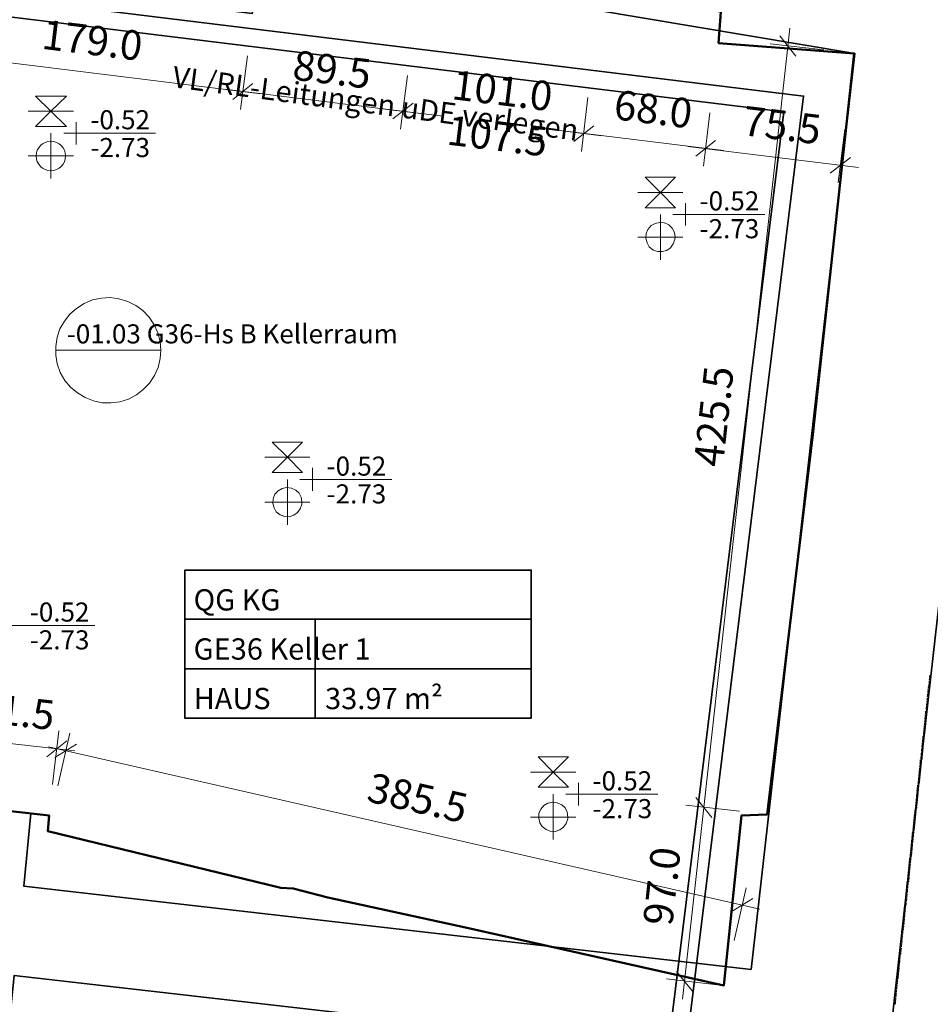
# Model space of a CAD drawing. Units: millimetres. Extents: x -59 to 303, y -98 to 293.
# Drawn here: x 295 to 299, y 278 to 282 of the extents above; entities that cross this region are included whole.
import ezdxf

# ---------------------------------------------------------------- set-up
doc = ezdxf.new("R2010")
doc.units = ezdxf.units.MM
doc.linetypes.add('PDF_IMPORT', pattern=[1, 0.8, -0.2])
doc.layers.add('PDF_Geometrie', color=7, linetype='Continuous', true_color=0xababab)
doc.layers.add('PDF_Text', color=7, linetype='Continuous', true_color=0xababab)
doc.styles.add('PDF Arial', font='arial.ttf')

msp = doc.modelspace()

# ---------------------------------------------------------------- linework, layer by layer
at = {"layer": 'PDF_Geometrie', "color": 8, "lineweight": 35, "true_color": 0x7f7f7f}
for points in [[(297.7275, 266.4502), (297.7325, 267.1752), (298.9425, 278.1919), (300.0408, 287.9069)], [(289.2558, 279.6169), (289.4325, 281.3419), (289.0325, 281.3836), (289.3691, 281.3469), (289.6258, 283.7652), (291.6841, 283.5052), (291.6725, 283.4086), (292.9975, 283.2386), (298.7625, 282.2702)], [(295.1591, 278.9452), (295.1275, 278.6285), (298.3091, 278.2635), (298.7625, 282.2702)], [(298.3758, 277.8602), (295.0858, 278.2369), (294.7675, 275.1385), (298.0408, 274.8135)]]:
    msp.add_lwpolyline(points, dxfattribs=at)
at = {"layer": 'PDF_Geometrie', "color": 1, "lineweight": 35}
msp.add_lwpolyline([(297.6058, 271.7202), (298.2608, 277.7135), (298.0041, 277.7419), (298.5391, 282.0836), (294.6625, 282.5586), (294.6908, 282.8719), (289.9175, 283.4602)], dxfattribs=at)
at = {"layer": 'PDF_Geometrie', "color": 5, "lineweight": 35}
msp.add_lwpolyline([(297.5208, 271.6702), (298.1741, 277.6435), (297.9158, 277.6735), (298.4525, 282.0152), (294.5775, 282.4902), (294.6058, 282.8036), (289.9075, 283.3769)], dxfattribs=at)
at = {"layer": 'PDF_Geometrie', "lineweight": 35}
for points in [[(294.9758, 282.6069), (295.4441, 282.5519), (295.4408, 282.5302), (296.1275, 282.4452), (296.1791, 282.7102), (296.8608, 282.6186), (297.6508, 282.5169), (298.1775, 282.4519), (298.1675, 282.3152), (298.7608, 282.2702), (298.5791, 280.6036), (298.3791, 278.9419), (298.2675, 278.9369), (298.1908, 278.1935), (297.0608, 278.4469), (296.4575, 278.5785), (296.3058, 278.6169), (296.2525, 278.6202), (295.2325, 278.8685), (295.2391, 278.9369), (294.1325, 279.0602)], [(295.8325, 279.7952), (297.3475, 279.7952), (297.3475, 279.3619)], [(296.4025, 279.7952), (296.4025, 279.3619)], [(295.8325, 279.5786), (297.3475, 279.5786)]]:
    msp.add_lwpolyline(points, dxfattribs=at)
at = {"layer": 'PDF_Geometrie', "lineweight": 50}
for points in [[(295.2391, 278.9369), (295.2325, 278.8685), (296.2525, 278.6202), (296.3058, 278.6169), (296.4575, 278.5785), (297.0608, 278.4469), (298.1908, 278.1935), (298.2675, 278.9369), (298.3791, 278.9419), (298.5791, 280.6036), (298.7608, 282.2702), (298.1675, 282.3152), (298.1775, 282.4519)], [(299.0925, 279.5436), (299.0925, 279.5486)], [(299.0891, 279.5136), (299.0908, 279.5186)], [(299.0891, 279.5069), (299.0891, 279.5119)], [(299.0908, 279.5286), (299.0925, 279.5336)], [(299.0908, 279.5202), (299.0908, 279.5252)], [(299.0925, 279.5352), (299.0925, 279.5402)], [(299.0841, 279.4702), (299.0858, 279.4736)], [(299.0841, 279.4619), (299.0841, 279.4669)], [(299.0858, 279.4836), (299.0875, 279.4886)], [(299.0858, 279.4769), (299.0858, 279.4819)], [(299.0875, 279.4986), (299.0891, 279.5036)], [(299.0875, 279.4919), (299.0875, 279.4969)], [(299.0791, 279.4252), (299.0808, 279.4302)], [(299.0791, 279.4186), (299.0791, 279.4236)], [(299.0808, 279.4402), (299.0825, 279.4452)], [(299.0808, 279.4336), (299.0808, 279.4369)], [(299.0825, 279.4552), (299.0841, 279.4602)], [(299.0825, 279.4469), (299.0825, 279.4519)], [(299.0741, 279.3736), (299.0741, 279.3786)], [(299.0758, 279.3886), (299.0758, 279.3936)], [(299.0758, 279.3819), (299.0758, 279.3869)], [(299.0775, 279.4036), (299.0775, 279.4086)], [(299.0775, 279.3969), (299.0775, 279.4002)], [(299.0791, 279.4102), (299.0791, 279.4152)], [(299.0691, 279.3302), (299.0708, 279.3352)], [(299.0708, 279.3452), (299.0725, 279.3502)], [(299.0708, 279.3369), (299.0708, 279.3419)], [(299.0725, 279.3602), (299.0725, 279.3636)], [(299.0725, 279.3519), (299.0725, 279.3569)], [(299.0741, 279.3669), (299.0741, 279.3719)], [(299.0641, 279.2852), (299.0658, 279.2902)], [(299.0658, 279.3002), (299.0675, 279.3052)], [(299.0658, 279.2936), (299.0658, 279.2986)], [(299.0675, 279.3152), (299.0691, 279.3202)], [(299.0675, 279.3086), (299.0675, 279.3136)], [(299.0691, 279.3219), (299.0691, 279.3269)], [(299.0591, 279.2419), (299.0608, 279.2469)], [(299.0608, 279.2569), (299.0625, 279.2619)], [(299.0608, 279.2486), (299.0608, 279.2536)], [(299.0625, 279.2719), (299.0641, 279.2769)], [(299.0625, 279.2636), (299.0625, 279.2686)], [(299.0641, 279.2786), (299.0641, 279.2836)], [(299.0558, 279.2052), (299.0558, 279.2102)], [(299.0558, 279.1986), (299.0558, 279.2036)], [(299.0575, 279.2202), (299.0575, 279.2252)], [(299.0575, 279.2119), (299.0575, 279.2169)], [(299.0591, 279.2352), (299.0591, 279.2402)], [(299.0591, 279.2269), (299.0591, 279.2319)], [(299.0508, 279.1619), (299.0525, 279.1669)], [(299.0525, 279.1752), (299.0525, 279.1802)], [(299.0525, 279.1686), (299.0525, 279.1736)], [(299.0541, 279.1902), (299.0541, 279.1952)], [(299.0541, 279.1836), (299.0541, 279.1886)], [(299.0458, 279.1169), (299.0475, 279.1219)], [(299.0475, 279.1319), (299.0491, 279.1369)], [(299.0475, 279.1252), (299.0475, 279.1302)], [(299.0491, 279.1469), (299.0508, 279.1519)], [(299.0491, 279.1386), (299.0491, 279.1436)], [(299.0508, 279.1536), (299.0508, 279.1586)], [(295.2391, 278.9369), (294.1325, 279.0602), (294.1308, 279.0502), (294.1025, 279.0535), (294.1091, 279.0969)], [(299.0408, 279.0736), (299.0425, 279.0786)], [(299.0425, 279.0886), (299.0441, 279.0936)], [(299.0425, 279.0802), (299.0425, 279.0852)], [(299.0441, 279.1019), (299.0458, 279.1069)], [(299.0441, 279.0952), (299.0441, 279.1002)], [(299.0458, 279.1102), (299.0458, 279.1152)], [(299.0375, 279.0435), (299.0391, 279.0485)], [(299.0375, 279.0369), (299.0375, 279.0419)], [(299.0375, 279.0285), (299.0375, 279.0335)], [(299.0391, 279.0585), (299.0408, 279.0636)], [(299.0391, 279.0519), (299.0391, 279.0569)], [(299.0408, 279.0652), (299.0408, 279.0702)], [(299.0325, 278.9919), (299.0325, 278.9969)], [(299.0325, 278.9852), (299.0325, 278.9902)], [(299.0341, 279.0069), (299.0341, 279.0119)], [(299.0341, 279.0002), (299.0341, 279.0052)], [(299.0358, 279.0219), (299.0358, 279.0269)], [(299.0358, 279.0152), (299.0358, 279.0202)], [(299.0275, 278.9485), (299.0291, 278.9535)], [(299.0275, 278.9419), (299.0275, 278.9452)], [(299.0291, 278.9635), (299.0308, 278.9685)], [(299.0291, 278.9552), (299.0291, 278.9602)], [(299.0308, 278.9785), (299.0308, 278.9819)], [(299.0308, 278.9702), (299.0308, 278.9752)], [(299.0225, 278.9052), (299.0241, 278.9085)], [(299.0241, 278.9185), (299.0258, 278.9235)], [(299.0241, 278.9119), (299.0241, 278.9169)], [(299.0258, 278.9335), (299.0275, 278.9385)], [(299.0258, 278.9269), (299.0258, 278.9319)], [(299.0175, 278.8602), (299.0191, 278.8652)], [(299.0191, 278.8752), (299.0208, 278.8802)], [(299.0191, 278.8685), (299.0191, 278.8719)], [(299.0208, 278.8902), (299.0225, 278.8952)], [(299.0208, 278.8819), (299.0208, 278.8869)], [(299.0225, 278.8969), (299.0225, 278.9019)], [(299.0141, 278.8235), (299.0141, 278.8285)], [(299.0141, 278.8169), (299.0141, 278.8219)], [(299.0158, 278.8385), (299.0158, 278.8435)], [(299.0158, 278.8302), (299.0158, 278.8352)], [(299.0175, 278.8535), (299.0175, 278.8585)], [(299.0175, 278.8452), (299.0175, 278.8502)], [(299.0091, 278.7802), (299.0108, 278.7852)], [(299.0091, 278.7719), (299.0091, 278.7769)], [(299.0108, 278.7935), (299.0108, 278.7985)], [(299.0108, 278.7869), (299.0108, 278.7919)], [(299.0125, 278.8085), (299.0125, 278.8135)], [(299.0125, 278.8019), (299.0125, 278.8069)], [(299.0041, 278.7352), (299.0058, 278.7402)], [(299.0041, 278.7285), (299.0041, 278.7335)], [(299.0058, 278.7502), (299.0075, 278.7552)], [(299.0058, 278.7435), (299.0058, 278.7485)], [(299.0075, 278.7652), (299.0091, 278.7702)], [(299.0075, 278.7569), (299.0075, 278.7619)], [(298.9991, 278.6919), (299.0008, 278.6969)], [(298.9991, 278.6835), (298.9991, 278.6885)], [(299.0008, 278.7069), (299.0025, 278.7119)], [(299.0008, 278.6985), (299.0008, 278.7035)], [(299.0025, 278.7202), (299.0041, 278.7252)], [(299.0025, 278.7135), (299.0025, 278.7185)], [(298.9941, 278.6402), (298.9941, 278.6452)], [(298.9958, 278.6552), (298.9958, 278.6602)], [(298.9958, 278.6469), (298.9958, 278.6519)], [(298.9975, 278.6769), (298.9991, 278.6819)], [(298.9975, 278.6702), (298.9975, 278.6752)], [(298.9975, 278.6619), (298.9975, 278.6669)], [(298.9891, 278.5969), (298.9908, 278.6019)], [(298.9908, 278.6102), (298.9908, 278.6152)], [(298.9908, 278.6035), (298.9908, 278.6085)], [(298.9925, 278.6252), (298.9925, 278.6302)], [(298.9925, 278.6185), (298.9925, 278.6235)], [(298.9941, 278.6335), (298.9941, 278.6385)], [(298.9858, 278.5669), (298.9875, 278.5719)], [(298.9858, 278.5602), (298.9858, 278.5652)], [(298.9875, 278.5819), (298.9891, 278.5869)], [(298.9875, 278.5735), (298.9875, 278.5785)], [(298.9891, 278.5885), (298.9891, 278.5935)], [(298.9808, 278.5235), (298.9825, 278.5269)], [(298.9808, 278.5152), (298.9808, 278.5202)], [(298.9825, 278.5369), (298.9841, 278.5419)], [(298.9825, 278.5302), (298.9825, 278.5352)], [(298.9841, 278.5519), (298.9858, 278.5569)], [(298.9841, 278.5452), (298.9841, 278.5502)], [(298.9758, 278.4719), (298.9758, 278.4769)], [(298.9775, 278.4935), (298.9791, 278.4985)], [(298.9775, 278.4869), (298.9775, 278.4902)], [(298.9775, 278.4785), (298.9775, 278.4835)], [(298.9791, 278.5085), (298.9808, 278.5135)], [(298.9791, 278.5002), (298.9791, 278.5052)], [(298.9708, 278.4269), (298.9708, 278.4319)], [(298.9725, 278.4419), (298.9725, 278.4469)], [(298.9725, 278.4352), (298.9725, 278.4402)], [(298.9741, 278.4569), (298.9741, 278.4619)], [(298.9741, 278.4502), (298.9741, 278.4535)], [(298.9758, 278.4635), (298.9758, 278.4685)], [(298.9658, 278.3835), (298.9675, 278.3885)], [(298.9675, 278.3985), (298.9691, 278.4035)], [(298.9675, 278.3902), (298.9675, 278.3952)], [(298.9691, 278.4135), (298.9708, 278.4169)], [(298.9691, 278.4052), (298.9691, 278.4102)], [(298.9708, 278.4202), (298.9708, 278.4252)], [(298.9608, 278.3385), (298.9625, 278.3435)], [(298.9625, 278.3535), (298.9641, 278.3585)], [(298.9625, 278.3469), (298.9625, 278.3519)], [(298.9641, 278.3685), (298.9658, 278.3735)], [(298.9641, 278.3619), (298.9641, 278.3669)], [(298.9658, 278.3769), (298.9658, 278.3802)], [(298.9575, 278.3102), (298.9591, 278.3152)], [(298.9575, 278.3019), (298.9575, 278.3069)], [(298.9575, 278.2952), (298.9575, 278.3002)], [(298.9591, 278.3252), (298.9608, 278.3302)], [(298.9591, 278.3169), (298.9591, 278.3219)], [(298.9608, 278.3319), (298.9608, 278.3369)], [(298.9525, 278.2585), (298.9525, 278.2635)], [(298.9525, 278.2519), (298.9525, 278.2569)], [(298.9541, 278.2735), (298.9541, 278.2785)], [(298.9541, 278.2652), (298.9541, 278.2702)], [(298.9558, 278.2885), (298.9558, 278.2935)], [(298.9558, 278.2802), (298.9558, 278.2852)], [(298.9475, 278.2152), (298.9491, 278.2202)], [(298.9491, 278.2285), (298.9508, 278.2335)], [(298.9491, 278.2219), (298.9491, 278.2269)], [(298.9508, 278.2435), (298.9508, 278.2485)], [(298.9508, 278.2369), (298.9508, 278.2419)], [(298.9425, 278.1702), (298.9441, 278.1752)], [(298.9441, 278.1852), (298.9458, 278.1902)], [(298.9441, 278.1785), (298.9441, 278.1835)], [(298.9458, 278.2002), (298.9475, 278.2052)], [(298.9458, 278.1919), (298.9458, 278.1969)], [(298.9475, 278.2069), (298.9475, 278.2119)], [(298.9375, 278.1269), (298.9391, 278.1319)], [(298.9391, 278.1419), (298.9408, 278.1469)], [(298.9391, 278.1335), (298.9391, 278.1385)], [(298.9408, 278.1552), (298.9425, 278.1602)], [(298.9408, 278.1485), (298.9408, 278.1535)], [(298.9425, 278.1635), (298.9425, 278.1685)], [(298.9375, 278.1185), (298.9375, 278.1235)], [(298.9375, 278.1119), (298.9375, 278.1169)]]:
    msp.add_lwpolyline(points, dxfattribs=at)
at = {"layer": 'PDF_Geometrie', "lineweight": 20}
for points in [[(298.0941, 278.8935), (298.4791, 282.3802)], [(298.6275, 282.2852), (298.3925, 282.3119)], [(298.5058, 282.2586), (298.4358, 282.3469)], [(294.6091, 282.2852), (296.1641, 282.0936)], [(296.0075, 282.1136), (296.8641, 282.0069)], [(295.3141, 282.0836), (295.1791, 282.0836), (295.2458, 282.0169), (295.3141, 282.0836), (295.1791, 282.0836)], [(295.1475, 282.0169), (295.3458, 282.0169)], [(295.3141, 281.9502), (295.1791, 281.9502), (295.2458, 282.0169), (295.3141, 281.9502), (295.1791, 281.9502)], [(296.7075, 282.0269), (296.9625, 281.9952)], [(295.3575, 281.9702), (295.3575, 281.8719)], [(295.2458, 281.9219), (295.2458, 281.7236)], [(295.3025, 281.9219), (295.7041, 281.9219)], [(297.6558, 281.9102), (297.4008, 281.9419)], [(297.4991, 281.9302), (298.1891, 281.8452)], [(298.7191, 281.9386), (298.6908, 281.7036)], [(298.0325, 281.8636), (298.7791, 281.7719)], [(295.1475, 281.8219), (295.3458, 281.8219)], [(298.6558, 281.7469), (298.7441, 281.8152)], [(297.9791, 281.7286), (297.8458, 281.7286), (297.9125, 281.6619), (297.9791, 281.7286), (297.8458, 281.7286)], [(297.8141, 281.6619), (298.0108, 281.6619)], [(297.9791, 281.5952), (297.8458, 281.5952), (297.9125, 281.6619), (297.9791, 281.5952), (297.8458, 281.5952)], [(298.0225, 281.6152), (298.0225, 281.5169)], [(297.9125, 281.5652), (297.9125, 281.3669)], [(297.9675, 281.5652), (298.3691, 281.5652)], [(297.8141, 281.4669), (298.0108, 281.4669)], [(296.3475, 280.5702), (296.2141, 280.5702), (296.2808, 280.5036), (296.3475, 280.5702), (296.2141, 280.5702)], [(296.1825, 280.5036), (296.3791, 280.5036)], [(296.3475, 280.4369), (296.2141, 280.4369), (296.2808, 280.5036), (296.3475, 280.4369), (296.2141, 280.4369)], [(296.3908, 280.4569), (296.3908, 280.3569)], [(296.2808, 280.4069), (296.2808, 280.2086)], [(296.3358, 280.4069), (296.7375, 280.4069)], [(296.1825, 280.3069), (296.3791, 280.3069)], [(295.0375, 279.7686), (295.4391, 279.7686)], [(299.0875, 279.5019), (299.0891, 279.5086)], [(299.0891, 279.5102), (299.0891, 279.5169)], [(299.0908, 279.5302), (299.0925, 279.5352)], [(299.0908, 279.5202), (299.0908, 279.5269)], [(299.0925, 279.5386), (299.0925, 279.5452)], [(299.0841, 279.4636), (299.0841, 279.4702)], [(299.0858, 279.4836), (299.0875, 279.4886)], [(299.0858, 279.4736), (299.0858, 279.4802)], [(299.0875, 279.4919), (299.0875, 279.4986)], [(299.0791, 279.4186), (299.0791, 279.4236)], [(299.0808, 279.4369), (299.0825, 279.4419)], [(299.0808, 279.4269), (299.0808, 279.4336)], [(299.0825, 279.4552), (299.0841, 279.4619)], [(299.0825, 279.4452), (299.0825, 279.4519)], [(299.0741, 279.3719), (299.0741, 279.3769)], [(299.0758, 279.3902), (299.0775, 279.3952)], [(299.0758, 279.3802), (299.0758, 279.3869)], [(299.0775, 279.4086), (299.0791, 279.4152)], [(299.0775, 279.3986), (299.0775, 279.4052)], [(295.3508, 279.2202), (294.0875, 279.3619)], [(299.0691, 279.3336), (299.0708, 279.3402)], [(299.0708, 279.3436), (299.0708, 279.3502)], [(299.0725, 279.3619), (299.0741, 279.3686)], [(299.0725, 279.3519), (299.0725, 279.3586)], [(295.2541, 279.0719), (295.2808, 279.3069)], [(295.2775, 279.0669), (295.3291, 279.2969)], [(299.0641, 279.2869), (299.0658, 279.2936)], [(299.0658, 279.2969), (299.0658, 279.3036)], [(299.0675, 279.3152), (299.0691, 279.3219)], [(299.0675, 279.3052), (299.0675, 279.3119)], [(299.0691, 279.3252), (299.0691, 279.3302)], [(295.2291, 279.1936), (295.3158, 279.2636)], [(295.3591, 279.2486), (295.2641, 279.1902)], [(299.0591, 279.2402), (299.0608, 279.2469)], [(299.0608, 279.2502), (299.0608, 279.2569)], [(299.0625, 279.2686), (299.0641, 279.2752)], [(299.0625, 279.2586), (299.0625, 279.2652)], [(299.0641, 279.2786), (299.0641, 279.2836)], [(295.2358, 279.2369), (298.3475, 278.5269)], [(299.0558, 279.2036), (299.0558, 279.2102)], [(299.0575, 279.2219), (299.0591, 279.2286)], [(299.0575, 279.2119), (299.0575, 279.2186)], [(299.0591, 279.2319), (299.0591, 279.2369)], [(297.5108, 279.1936), (297.3775, 279.1936), (297.4441, 279.1269), (297.5108, 279.1936), (297.3775, 279.1936)], [(299.0508, 279.1669), (299.0525, 279.1719)], [(299.0508, 279.1569), (299.0508, 279.1636)], [(299.0525, 279.1752), (299.0541, 279.1819)], [(299.0541, 279.1936), (299.0558, 279.2002)], [(299.0541, 279.1852), (299.0541, 279.1902)], [(297.3441, 279.1269), (297.5425, 279.1269)], [(297.5108, 279.0602), (297.3775, 279.0602), (297.4441, 279.1269), (297.5108, 279.0602), (297.3775, 279.0602)], [(299.0458, 279.1202), (299.0475, 279.1252)], [(299.0475, 279.1286), (299.0475, 279.1352)], [(299.0491, 279.1469), (299.0508, 279.1536)], [(299.0491, 279.1386), (299.0491, 279.1436)], [(297.5541, 279.0802), (297.5541, 278.9802)], [(299.0408, 279.0736), (299.0425, 279.0786)], [(299.0425, 279.0819), (299.0425, 279.0886)], [(299.0441, 279.1002), (299.0458, 279.1069)], [(299.0441, 279.0919), (299.0441, 279.0986)], [(299.0458, 279.1102), (299.0458, 279.1169)], [(298.1108, 279.0502), (298.0091, 278.1335)], [(299.0358, 279.0269), (299.0375, 279.0319)], [(299.0375, 279.0352), (299.0375, 279.0419)], [(299.0391, 279.0535), (299.0408, 279.0602)], [(299.0391, 279.0452), (299.0391, 279.0519)], [(299.0408, 279.0636), (299.0408, 279.0702)], [(297.4441, 279.0302), (297.4441, 278.8319)], [(297.4991, 279.0302), (297.9008, 279.0302)], [(299.0325, 278.9885), (299.0325, 278.9952)], [(299.0341, 279.0069), (299.0358, 279.0135)], [(299.0341, 278.9985), (299.0341, 279.0052)], [(299.0358, 279.0169), (299.0358, 279.0235)], [(299.0275, 278.9519), (299.0291, 278.9585)], [(299.0275, 278.9419), (299.0275, 278.9485)], [(299.0291, 278.9619), (299.0291, 278.9669)], [(299.0308, 278.9802), (299.0325, 278.9852)], [(299.0308, 278.9702), (299.0308, 278.9769)], [(297.3441, 278.9302), (297.5425, 278.9302)], [(299.0225, 278.9052), (299.0241, 278.9119)], [(299.0241, 278.9152), (299.0241, 278.9202)], [(299.0258, 278.9335), (299.0275, 278.9385)], [(299.0258, 278.9235), (299.0258, 278.9302)], [(299.0175, 278.8585), (299.0191, 278.8652)], [(299.0191, 278.8685), (299.0191, 278.8735)], [(299.0208, 278.8869), (299.0225, 278.8935)], [(299.0208, 278.8769), (299.0208, 278.8835)], [(299.0225, 278.8952), (299.0225, 278.9019)], [(299.0125, 278.8119), (299.0141, 278.8185)], [(299.0141, 278.8219), (299.0141, 278.8269)], [(299.0158, 278.8402), (299.0175, 278.8469)], [(299.0158, 278.8302), (299.0158, 278.8369)], [(299.0175, 278.8485), (299.0175, 278.8552)], [(299.0091, 278.7835), (299.0108, 278.7902)], [(299.0091, 278.7752), (299.0091, 278.7802)], [(299.0108, 278.7935), (299.0125, 278.8002)], [(299.0125, 278.8019), (299.0125, 278.8085)], [(299.0041, 278.7369), (299.0058, 278.7435)], [(299.0041, 278.7285), (299.0041, 278.7335)], [(299.0058, 278.7469), (299.0058, 278.7535)], [(299.0075, 278.7652), (299.0091, 278.7719)], [(299.0075, 278.7552), (299.0075, 278.7619)], [(298.9991, 278.6902), (299.0008, 278.6969)], [(298.9991, 278.6819), (298.9991, 278.6869)], [(299.0008, 278.7002), (299.0008, 278.7069)], [(299.0025, 278.7185), (299.0041, 278.7252)], [(299.0025, 278.7102), (299.0025, 278.7152)], [(298.9941, 278.6435), (298.9958, 278.6502)], [(298.9958, 278.6535), (298.9958, 278.6602)], [(298.9975, 278.6719), (298.9991, 278.6785)], [(298.9975, 278.6635), (298.9975, 278.6685)], [(298.2358, 278.3902), (298.2875, 278.6202)], [(298.9891, 278.5969), (298.9908, 278.6035)], [(298.9908, 278.6069), (298.9908, 278.6135)], [(298.9925, 278.6252), (298.9941, 278.6319)], [(298.9925, 278.6169), (298.9925, 278.6219)], [(298.9941, 278.6352), (298.9941, 278.6419)], [(298.2225, 278.5152), (298.3175, 278.5735)], [(298.9858, 278.5702), (298.9875, 278.5752)], [(298.9858, 278.5602), (298.9858, 278.5669)], [(298.9875, 278.5785), (298.9875, 278.5852)], [(298.9891, 278.5885), (298.9891, 278.5952)], [(298.9808, 278.5235), (298.9825, 278.5285)], [(298.9808, 278.5135), (298.9808, 278.5202)], [(298.9825, 278.5319), (298.9825, 278.5385)], [(298.9841, 278.5502), (298.9858, 278.5569)], [(298.9841, 278.5419), (298.9841, 278.5485)], [(298.9758, 278.4769), (298.9775, 278.4819)], [(298.9758, 278.4669), (298.9758, 278.4735)], [(298.9775, 278.4852), (298.9775, 278.4919)], [(298.9791, 278.5052), (298.9808, 278.5102)], [(298.9791, 278.4952), (298.9791, 278.5019)], [(298.9708, 278.4302), (298.9725, 278.4369)], [(298.9725, 278.4385), (298.9725, 278.4452)], [(298.9741, 278.4585), (298.9758, 278.4635)], [(298.9741, 278.4485), (298.9741, 278.4552)], [(298.9658, 278.3835), (298.9675, 278.3902)], [(298.9675, 278.4019), (298.9691, 278.4085)], [(298.9675, 278.3919), (298.9675, 278.3985)], [(298.9691, 278.4119), (298.9708, 278.4169)], [(298.9708, 278.4202), (298.9708, 278.4269)], [(298.9608, 278.3369), (298.9625, 278.3435)], [(298.9625, 278.3552), (298.9641, 278.3619)], [(298.9625, 278.3452), (298.9625, 278.3519)], [(298.9641, 278.3652), (298.9641, 278.3702)], [(298.9658, 278.3735), (298.9658, 278.3802)], [(298.9575, 278.3085), (298.9591, 278.3152)], [(298.9575, 278.2985), (298.9575, 278.3052)], [(298.9591, 278.3185), (298.9591, 278.3235)], [(298.9608, 278.3269), (298.9608, 278.3335)], [(298.9525, 278.2619), (298.9541, 278.2685)], [(298.9525, 278.2535), (298.9525, 278.2585)], [(298.9541, 278.2719), (298.9541, 278.2769)], [(298.9558, 278.2902), (298.9575, 278.2969)], [(298.9558, 278.2802), (298.9558, 278.2869)], [(298.1741, 278.1952), (297.9391, 278.2219)], [(297.9825, 278.2552), (298.0525, 278.1685)], [(298.9475, 278.2152), (298.9491, 278.2219)], [(298.9491, 278.2252), (298.9491, 278.2302)], [(298.9508, 278.2435), (298.9525, 278.2502)], [(298.9508, 278.2335), (298.9508, 278.2402)], [(298.9425, 278.1685), (298.9441, 278.1752)], [(298.9441, 278.1869), (298.9458, 278.1935)], [(298.9441, 278.1785), (298.9441, 278.1852)], [(298.9458, 278.1969), (298.9458, 278.2035)], [(298.9475, 278.2069), (298.9475, 278.2119)], [(298.9375, 278.1219), (298.9391, 278.1285)], [(298.9391, 278.1402), (298.9408, 278.1469)], [(298.9391, 278.1319), (298.9391, 278.1385)], [(298.9408, 278.1502), (298.9408, 278.1569)], [(298.9425, 278.1602), (298.9425, 278.1652)], [(298.9375, 278.1135), (298.9375, 278.1185)]]:
    msp.add_lwpolyline(points, dxfattribs=at)
for points in [[(296.0758, 282.0252), (296.1058, 282.2602)], [(296.0425, 282.0686), (296.1291, 282.1386)], [(296.7758, 281.9386), (296.8058, 282.1736)], [(296.7425, 281.9836), (296.8308, 282.0519)], [(297.5675, 281.8419), (297.5958, 282.0769)], [(298.1008, 281.7769), (298.1291, 282.0102)], [(297.5341, 281.8852), (297.6208, 281.9536)], [(298.0675, 281.8202), (298.1541, 281.8886)], [(297.9775, 281.4669), (297.9741, 281.4869), (297.9641, 281.5052), (297.9491, 281.5202), (297.9308, 281.5286), (297.9091, 281.5302), (297.8891, 281.5269), (297.8725, 281.5169), (297.8575, 281.5002), (297.8508, 281.4819), (297.8491, 281.4619), (297.8541, 281.4419), (297.8641, 281.4236), (297.8808, 281.4102), (297.9008, 281.4036), (297.9208, 281.4036), (297.9408, 281.4086), (297.9575, 281.4202), (297.9691, 281.4369), (297.9758, 281.4569)], [(296.3441, 280.3069), (296.3408, 280.3286), (296.3325, 280.3469), (296.3175, 280.3602), (296.2991, 280.3686), (296.2775, 280.3719), (296.2575, 280.3669), (296.2408, 280.3569), (296.2258, 280.3419), (296.2191, 280.3219), (296.2175, 280.3019), (296.2225, 280.2819), (296.2325, 280.2652), (296.2491, 280.2519), (296.2691, 280.2452), (296.2891, 280.2436), (296.3091, 280.2502), (296.3258, 280.2619), (296.3375, 280.2786), (296.3441, 280.2986)], [(297.5075, 278.9302), (297.5041, 278.9519), (297.4958, 278.9702), (297.4808, 278.9835), (297.4608, 278.9919), (297.4408, 278.9952), (297.4208, 278.9902), (297.4025, 278.9802), (297.3891, 278.9652), (297.3808, 278.9452), (297.3808, 278.9252), (297.3858, 278.9052), (297.3958, 278.8885), (297.4125, 278.8752), (297.4308, 278.8685), (297.4525, 278.8669), (297.4725, 278.8735), (297.4891, 278.8852), (297.5008, 278.9019), (297.5075, 278.9219)], [(298.0675, 279.0152), (298.1375, 278.9285)], [(298.0241, 278.9819), (298.2591, 278.9552)]]:
    msp.add_lwpolyline(points, close=True, dxfattribs=at)
at = {"layer": 'PDF_Geometrie', "color": 1, "lineweight": 20}
msp.add_lwpolyline([(295.2675, 280.9719), (295.7275, 280.9719), (295.7241, 281.0102), (295.7141, 281.0486), (295.6975, 281.0836), (295.6758, 281.1169), (295.6491, 281.1452), (295.6175, 281.1669), (295.5825, 281.1852), (295.5441, 281.1969), (295.5058, 281.2019), (295.4675, 281.2002), (295.4291, 281.1919), (295.3925, 281.1769), (295.3591, 281.1552), (295.3291, 281.1302), (295.3058, 281.0986), (295.2858, 281.0652), (295.2741, 281.0286), (295.2675, 280.9886), (295.2675, 280.9502), (295.2741, 280.9119), (295.2875, 280.8752), (295.3075, 280.8402), (295.3325, 280.8102), (295.3625, 280.7852), (295.3958, 280.7652), (295.4325, 280.7502), (295.4708, 280.7419), (295.5091, 280.7419), (295.5475, 280.7469), (295.5858, 280.7586), (295.6208, 280.7769), (295.6508, 280.8002), (295.6775, 280.8286), (295.6991, 280.8619), (295.7158, 280.8969), (295.7241, 280.9352), (295.7275, 280.9719)], dxfattribs=at)
at = {"layer": 'PDF_Geometrie', "lineweight": 35}
msp.add_lwpolyline([(297.3475, 279.3619), (295.8325, 279.3619), (295.8325, 280.0102), (297.3475, 280.0102)], close=True, dxfattribs=at)
at = {"layer": 'PDF_Geometrie', "color": 8, "linetype": 'PDF_IMPORT', "lineweight": 35, "ltscale": 2.120293, "true_color": 0x7f7f7f}
msp.add_lwpolyline([(289.2558, 279.6169), (295.1591, 278.9452)], dxfattribs=at)
at = {"layer": 'PDF_Geometrie', "lineweight": 20}
msp.add_circle((295.2464, 281.8217), 0.0644, dxfattribs=at)

# ---------------------------------------------------------------- texts
at = {"layer": 'PDF_Text', "char_height": 0.12885, "attachment_point": 7, "style": 'PDF Arial'}
for s, insert, rotation in [('179.0', (295.1972, 282.2511), 352.9805), ('89.5', (296.294, 282.1168), 352.9805), ('101.0', (296.9907, 282.0306), 352.9805), ('68.0', (297.699, 281.9435), 352.9805), ('75.5', (298.2623, 281.8735), 352.9805), ('107.5', (296.969, 281.8322), 352.9805), ('425.5', (298.2258, 280.4533), 83.6876), ('141.5', (294.814, 279.319), 353.6036), ('385.5', (296.6136, 278.9609), 347.1383), ('97.0', (298.0042, 278.4467), 83.6876)]:
    msp.add_mtext(s, dxfattribs=dict(at, insert=insert, rotation=rotation))
at = {"layer": 'PDF_Text', "color": 7, "insert": (295.7703, 282.0941), "char_height": 0.093057, "attachment_point": 7, "rotation": 352.4525, "style": 'PDF Arial'}
msp.add_mtext('VL/RL-Leitungen uDE verlegen', dxfattribs=at)
at = {"layer": 'PDF_Text', "attachment_point": 7, "style": 'PDF Arial'}
for s, insert, char_height in [('-0.52', (295.4192, 281.9123), 0.08351), ('-2.73', (295.4192, 281.7907), 0.08351), ('-0.52', (298.0842, 281.5573), 0.08351), ('-2.73', (298.0842, 281.4357), 0.08351), ('-0.52', (296.4525, 280.3973), 0.08351), ('-2.73', (296.4525, 280.2757), 0.08351), ('QG KG', (295.8708, 279.8045), 0.09306), ('-0.52', (295.1542, 279.759), 0.08351), ('-2.73', (295.1542, 279.6373), 0.08351), ('GE36 Keller 1', (295.8708, 279.5895), 0.093057), ('33.97 m²', (296.4458, 279.3729), 0.09306), ('HAUS', (295.8708, 279.3729), 0.09306), ('-0.52', (297.6158, 279.0207), 0.08351), ('-2.73', (297.6158, 278.899), 0.08351)]:
    msp.add_mtext(s, dxfattribs=dict(at, insert=insert, char_height=char_height))
at = {"layer": 'PDF_Text', "color": 1, "insert": (295.3158, 280.9757), "char_height": 0.083512, "attachment_point": 7, "style": 'PDF Arial'}
msp.add_mtext('-01.03 G36-Hs B Kellerraum', dxfattribs=at)

doc.saveas('drawing.dxf')
